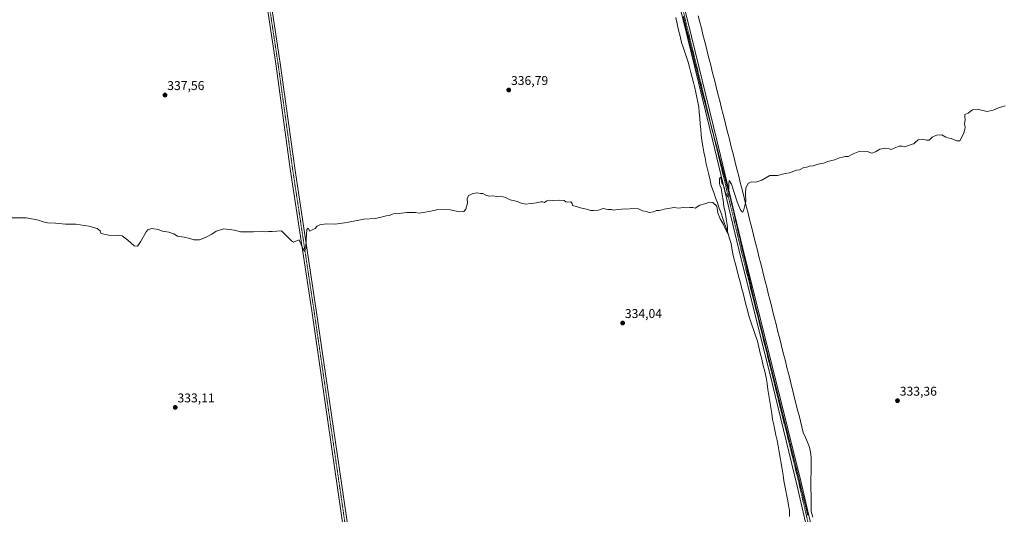
# Model space of a CAD drawing. Units: metres. Extents: x 608022 to 611488, y 4692255 to 4694622.
# Drawn here: x 609944 to 610716, y 4692643 to 4693032 of the extents above; entities that cross this region are included whole.
import ezdxf
from ezdxf.enums import TextEntityAlignment as Align

# ---------------------------------------------------------------- set-up
doc = ezdxf.new("R2010")
doc.units = ezdxf.units.M
doc.header["$MEASUREMENT"] = 0
doc.linetypes.add('TRAZO_Y_PUNTO', pattern=[1, 0.5, -0.25, 0, -0.25])
doc.linetypes.add('TRAZOS2', pattern=[0.375, 0.25, -0.125])
for name, color, linetype, lineweight in [('Camino', 19, 'Continuous', 0), ('Camino Cxs', 19, 'Continuous', 0), ('Camino eje', 39, 'TRAZO_Y_PUNTO', 13), ('Carátula', 7, 'Continuous', 5), ('Curva de nivel normal', 36, 'Continuous', 0), ('Punto de cota en terreno', 7, 'Continuous', 0), ('Rótulo de punto de cota en terreno', 19, 'Continuous', 0), ('Vía pecuaria', 92, 'Continuous', 13), ('Vía pecuaria CxS', 92, 'Continuous', 13), ('Vía pecuaria eje', 92, 'TRAZOS2', 0)]:
    doc.layers.add(name, color=color, linetype=linetype, lineweight=lineweight)
doc.styles.add('Arial', font='txt', dxfattribs={"height": 0.2})

# ---------------------------------------------------------------- blocks, each defined once
blk = doc.blocks.new('5PATER')
at = {"layer": 'Carátula', "linetype": 'Continuous', "lineweight": 5}
h = blk.add_hatch(color=250, dxfattribs=at)
edge = h.paths.add_edge_path()
edge.add_ellipse((0, 0.01), major_axis=(-1.33, -1.34), ratio=0.999422, start_angle=0, end_angle=360)

msp = doc.modelspace()

# ---------------------------------------------------------------- linework, layer by layer
at = {"layer": 'Camino', "color": 19, "linetype": 'Continuous', "lineweight": 0}
for points in [[(610198, 4692552.52, 329.6), (610200.83, 4692555.88, 329.63), (610202.89, 4692559.22, 329.62), (610204.5, 4692562.8, 329.84), (610205.62, 4692566.56, 330.03), (610206.25, 4692570.44, 330.21), (610198.12, 4692628.17, 332.25), (610172.66, 4692803.11, 334), (610155.79, 4692914.78, 336.09), (610144.44, 4692997.05, 338.05), (610123.27, 4693137.27, 342.59)], [(610126.83, 4693137.8, 342.77), (610148, 4692997.56, 337.94), (610159.35, 4692915.29, 335.91), (610176.22, 4692803.64, 333.97), (610201.69, 4692628.68, 332.32), (610209.93, 4692570.15, 330.04), (610210.79, 4692567.27, 329.9), (610212.06, 4692564.53, 329.82), (610213.71, 4692562.01, 329.77), (610215.69, 4692559.74, 329.64), (610217.98, 4692557.78, 329.53), (610221.87, 4692555.96, 329.6)], [(610553.99, 4692601.02, 331.96), (610559.23, 4692603.58, 332.02), (610562.93, 4692607.42, 332.13), (610564.63, 4692616.82, 332.09), (610553.39, 4692665.48, 332.3), (610531.89, 4692753.93, 333.14), (610509.24, 4692844.74, 334.34), (610487.23, 4692936.4, 335.41), (610464.58, 4693029.52, 337.8), (610441.29, 4693121.19, 341.21)], [(610444.41, 4693121.93, 341.2), (610467.69, 4693030.29, 337.87), (610490.34, 4692937.15, 335.38), (610512.35, 4692845.5, 334.37), (610535, 4692754.71, 333.06), (610556.89, 4692666.31, 332.36), (610568.15, 4692617.6, 332.16), (610572.45, 4692611.12, 332.17), (610578.14, 4692606.63, 332.24), (610583.18, 4692604.9, 332.36)]]:
    msp.add_polyline3d(points, dxfattribs=at)
at = {"layer": 'Camino Cxs', "color": 19, "linetype": 'Continuous', "lineweight": 0}
for points in [[(610198.12, 4692628.17, 332.25), (610172.66, 4692803.11, 334), (610155.79, 4692914.78, 336.09), (610144.44, 4692997.05, 338.05), (610123.27, 4693137.27, 342.59)], [(610126.83, 4693137.8, 342.77), (610148, 4692997.56, 337.94), (610159.35, 4692915.29, 335.91), (610176.22, 4692803.64, 333.97), (610201.69, 4692628.68, 332.32)], [(610444.41, 4693121.93, 341.2), (610467.69, 4693030.29, 337.87), (610490.34, 4692937.15, 335.38), (610512.35, 4692845.5, 334.37), (610535, 4692754.71, 333.06), (610556.89, 4692666.31, 332.36), (610568.15, 4692617.6, 332.16), (610572.45, 4692611.12, 332.17), (610578.14, 4692606.63, 332.24), (610583.18, 4692604.9, 332.36), (610583.18, 4692604.9, 332.36), (610553.99, 4692601.02, 331.96), (610559.23, 4692603.58, 332.02), (610562.93, 4692607.42, 332.13), (610564.63, 4692616.82, 332.09), (610553.39, 4692665.48, 332.3), (610531.89, 4692753.93, 333.14), (610509.24, 4692844.74, 334.34), (610487.23, 4692936.4, 335.41), (610464.58, 4693029.52, 337.8), (610441.29, 4693121.19, 341.21)]]:
    msp.add_polyline3d(points, dxfattribs=at)
at = {"layer": 'Camino eje', "color": 39, "linetype": 'TRAZO_Y_PUNTO', "lineweight": 13}
for points in [[(610100.25, 4693308.52, 351.32), (610125.05, 4693137.53, 342.7), (610146.22, 4692997.3, 338.03), (610157.57, 4692915.03, 336.02), (610174.44, 4692803.38, 333.99), (610199.9, 4692628.42, 332.29), (610210.55, 4692552.79, 329.76)], [(610442.85, 4693121.56, 341.21), (610466.13, 4693029.91, 337.85), (610488.78, 4692936.78, 335.4), (610510.79, 4692845.12, 334.38), (610533.44, 4692754.32, 333.11), (610555.14, 4692665.9, 332.33), (610566.39, 4692617.21, 332.25), (610568.77, 4692606.1, 332.42), (610569.83, 4692601.31, 332.43)]]:
    msp.add_polyline3d(points, dxfattribs=at)
at = {"layer": 'Curva de nivel normal', "color": 36, "linetype": 'Continuous', "lineweight": 0}
msp.add_polyline3d([(610716.36, 4692964.24, 335), (610711.24, 4692962.58, 335), (610706.91, 4692960.64, 335), (610702.24, 4692959.77, 335), (610695.58, 4692961.29, 335), (610690.91, 4692961.06, 335), (610687.35, 4692958.5, 335), (610684.78, 4692957.44, 335), (610684.69, 4692955.55, 335), (610685.01, 4692953.5, 335), (610684.63, 4692949.74, 335), (610685.05, 4692947.63, 335), (610684.93, 4692945.49, 335), (610683.63, 4692942.03, 335), (610680.91, 4692936.66, 335), (610678.66, 4692936.56, 335), (610674.08, 4692938.58, 335), (610671.14, 4692939.03, 335), (610669.86, 4692939.53, 335), (610666.84, 4692941.32, 335), (610662.6, 4692941.09, 335), (610659.16, 4692939.49, 335), (610656.91, 4692937.28, 335), (610654.68, 4692937.08, 335), (610651.51, 4692937.99, 335), (610648.26, 4692937.5, 335), (610646.05, 4692935.73, 335), (610644.86, 4692934.19, 335), (610643.41, 4692934.09, 335), (610640.7, 4692932.97, 335), (610637.39, 4692932.08, 335), (610635.68, 4692932.5, 335), (610633.39, 4692932.41, 335), (610629.41, 4692930.97, 335), (610627.06, 4692929.9, 335), (610625.51, 4692930.49, 335), (610622.5, 4692930.8, 335), (610618.02, 4692930.04, 335), (610614.83, 4692927.98, 335), (610611.8, 4692927.08, 335), (610608.25, 4692928.27, 335), (610602.38, 4692928.5, 335), (610597.11, 4692926.56, 335), (610593.24, 4692924.39, 335), (610590.91, 4692924.4, 335), (610588.91, 4692923.9, 335), (610586.58, 4692923.4, 335), (610582.58, 4692921.86, 335), (610577.46, 4692920.47, 335), (610573.91, 4692919.19, 335), (610569.87, 4692918.36, 335), (610565.99, 4692917.04, 335), (610563.06, 4692916.81, 335), (610560.91, 4692916.09, 335), (610558.58, 4692915.84, 335), (610555.24, 4692913.96, 335), (610552.91, 4692913.59, 335), (610550.58, 4692912.94, 335), (610547.24, 4692911.49, 335), (610543.91, 4692911.14, 335), (610537.91, 4692909.45, 335), (610534.91, 4692909.38, 335), (610531.91, 4692909.32, 335), (610525.58, 4692905.76, 335), (610520.91, 4692904.14, 335), (610517.24, 4692904.45, 335), (610514.88, 4692903.24, 335), (610513.08, 4692899.68, 335), (610512.82, 4692895.22, 335), (610512.98, 4692889.02, 335), (610511.23, 4692881.6, 335), (610510.75, 4692880.69, 335), (610510.07, 4692880.86, 335), (610509.06, 4692881.84, 335), (610508.36, 4692883.73, 335), (610506.32, 4692888.87, 335), (610501.96, 4692902.63, 335), (610499.99, 4692905.55, 335), (610499.65, 4692902.8, 335), (610499.79, 4692895.13, 335), (610498.96, 4692892.44, 335), (610497.97, 4692894.42, 335), (610496.79, 4692896.28, 335), (610495.97, 4692900.12, 335), (610495.29, 4692902.11, 335), (610494.33, 4692903.7, 335), (610493.62, 4692907.07, 335), (610492.94, 4692908.12, 335), (610492.44, 4692906.72, 335), (610492.43, 4692903.58, 335), (610492.81, 4692901.63, 335), (610493.73, 4692899.65, 335), (610494.44, 4692894.32, 335), (610495.37, 4692889.96, 335), (610495.92, 4692885.06, 335), (610496.96, 4692880.71, 335), (610497.96, 4692873.83, 335), (610498.75, 4692869.15, 335), (610498.75, 4692863.87, 335), (610497.91, 4692866.04, 335), (610496.77, 4692867.92, 335), (610495.44, 4692870.93, 335), (610492.86, 4692875.35, 335), (610491.2, 4692880.02, 335), (610490.28, 4692885.26, 335), (610487.25, 4692888.21, 335), (610484.58, 4692888.45, 335), (610480.91, 4692887.22, 335), (610476.91, 4692886.09, 335), (610473.38, 4692883.9, 335), (610471.44, 4692884.27, 335), (610469.04, 4692884.36, 335), (610466.91, 4692884.06, 335), (610464.25, 4692884.29, 335), (610460.3, 4692883.67, 335), (610456.92, 4692884.23, 335), (610448.92, 4692882.93, 335), (610445.25, 4692882.06, 335), (610442.92, 4692882.07, 335), (610440.59, 4692881.01, 335), (610437.25, 4692880.27, 335), (610434.81, 4692881.29, 335), (610432.15, 4692881.63, 335), (610429.03, 4692883.18, 335), (610423.14, 4692883.45, 335), (610420.92, 4692883.06, 335), (610418.75, 4692883.4, 335), (610415.82, 4692882.96, 335), (610412.35, 4692882.82, 335), (610409.35, 4692882.16, 335), (610407.71, 4692882.66, 335), (610404.78, 4692882.81, 335), (610401.25, 4692883.42, 335), (610398.82, 4692882.85, 335), (610396.31, 4692881.68, 335), (610393.6, 4692882.08, 335), (610391.23, 4692882.04, 335), (610389.04, 4692882.85, 335), (610383.45, 4692883.93, 335), (610379.2, 4692885.35, 335), (610377.06, 4692885.87, 335), (610376.76, 4692887.57, 335), (610375.81, 4692888.72, 335), (610373.29, 4692888.53, 335), (610371.84, 4692888.8, 335), (610370.73, 4692889.75, 335), (610366.72, 4692890.2, 335), (610361.7, 4692889.94, 335), (610358.92, 4692890.12, 335), (610356.92, 4692889.49, 335), (610355.1, 4692888.24, 335), (610353.97, 4692888.65, 335), (610352.43, 4692888.74, 335), (610348.92, 4692887.94, 335), (610344.74, 4692887.55, 335), (610340.16, 4692886.97, 335), (610336.9, 4692887.59, 335), (610333.95, 4692888.92, 335), (610328.2, 4692890.32, 335), (610324.66, 4692892.19, 335), (610321.03, 4692893.27, 335), (610317.69, 4692892.83, 335), (610314.9, 4692893.37, 335), (610312.05, 4692893.2, 335), (610309.12, 4692893.93, 335), (610306.92, 4692895.26, 335), (610304.92, 4692895.24, 335), (610302.59, 4692895.75, 335), (610298.92, 4692895.44, 335), (610295.49, 4692893.63, 335), (610294.62, 4692891.09, 335), (610294.91, 4692887.72, 335), (610293.58, 4692883.06, 335), (610291.98, 4692881.12, 335), (610288.65, 4692880.8, 335), (610281.24, 4692882.38, 335), (610271.55, 4692882.64, 335), (610266.12, 4692881.5, 335), (610259.92, 4692880.5, 335), (610256.92, 4692879.93, 335), (610253.92, 4692880.45, 335), (610247.17, 4692880.28, 335), (610240.92, 4692879.52, 335), (610236.84, 4692879.27, 335), (610233.25, 4692877.94, 335), (610230.92, 4692877.76, 335), (610228.25, 4692876.88, 335), (610222.59, 4692875.78, 335), (610213.59, 4692875.08, 335), (610200.25, 4692872.45, 335), (610190.92, 4692871.18, 335), (610183.92, 4692871.42, 335), (610178.92, 4692870.8, 335), (610177.03, 4692869.62, 335), (610175.37, 4692867.95, 335), (610173.03, 4692866.88, 335), (610171.16, 4692865.67, 335), (610169.77, 4692868.18, 335), (610168.93, 4692867.1, 335), (610168.29, 4692859.27, 335), (610168.14, 4692852.16, 335), (610166.98, 4692849.96, 335), (610165.78, 4692852.14, 335), (610164.64, 4692854.58, 335), (610162.83, 4692858.88, 335), (610158.32, 4692857.19, 335), (610156.71, 4692858.19, 335), (610148.92, 4692866, 335), (610141.59, 4692865.49, 335), (610138.81, 4692865.53, 335), (610136.49, 4692865.3, 335), (610134.01, 4692865.49, 335), (610127.05, 4692865.1, 335), (610116.89, 4692865.32, 335), (610112.01, 4692866.48, 335), (610103.69, 4692867.5, 335), (610097.59, 4692865.81, 335), (610094.25, 4692863.51, 335), (610089.25, 4692860.7, 335), (610084.72, 4692859.04, 335), (610080.21, 4692858.86, 335), (610077.02, 4692860.06, 335), (610072.62, 4692861.02, 335), (610067.42, 4692861.8, 335), (610064.54, 4692863.59, 335), (610060.59, 4692865.01, 335), (610055.59, 4692865.84, 335), (610052.25, 4692866.94, 335), (610047.25, 4692867.71, 335), (610044.21, 4692866.87, 335), (610042.72, 4692865.34, 335), (610038.36, 4692857.28, 335), (610036.14, 4692853.94, 335), (610033.52, 4692854.11, 335), (610028.5, 4692858.64, 335), (610023.88, 4692862.02, 335), (610019.76, 4692862.58, 335), (610014.76, 4692862.24, 335), (610009.59, 4692863.4, 335), (610007.29, 4692864.1, 335), (610006.74, 4692865.88, 335), (610004.29, 4692867.77, 335), (609997.92, 4692869.73, 335), (609987.75, 4692871.23, 335), (609979.67, 4692871.14, 335), (609971.75, 4692871.94, 335), (609965.52, 4692872.2, 335), (609962.08, 4692872.94, 335), (609958.28, 4692874.42, 335), (609948.93, 4692876.08, 335), (609937.04, 4692876.19, 335)], dxfattribs=at)
at = {"layer": 'Vía pecuaria', "color": 92, "linetype": 'Continuous', "lineweight": 13}
for points in [[(610547.39, 4692641.84, 332.35), (610547.34, 4692646.79, 332.45), (610546.63, 4692650.46, 332.49), (610545.93, 4692654.13, 332.5), (610545.23, 4692657.8, 332.53), (610544.48, 4692661.74, 332.58), (610543.73, 4692665.67, 332.64), (610542.98, 4692669.61, 332.69), (610542.23, 4692674.21, 332.75), (610541.48, 4692678.8, 332.82), (610540.73, 4692683.4, 332.82), (610539.98, 4692688, 332.84), (610539.23, 4692692.6, 332.85), (610538.48, 4692697.19, 332.82), (610537.6, 4692701.32, 332.9), (610536.71, 4692705.44, 333.04), (610535.83, 4692709.57, 333.06), (610534.94, 4692713.69, 333.01), (610534.06, 4692717.82, 333.01), (610533.33, 4692722.53, 332.97), (610532.61, 4692727.25, 333.05), (610531.89, 4692731.96, 333.21), (610531.17, 4692736.68, 333.27), (610530.44, 4692741.39, 333.15), (610529.72, 4692746.1, 333.11), (610529, 4692750.82, 333.21), (610527.86, 4692755.58, 333.3), (610526.71, 4692760.35, 333.29), (610525.57, 4692765.11, 333.26), (610524.43, 4692769.88, 333.33), (610523.29, 4692774.64, 333.55), (610522.15, 4692779.41, 333.63), (610520.61, 4692783.91, 333.46), (610519.07, 4692788.42, 333.56), (610517.54, 4692792.93, 333.87), (610516.47, 4692796.05, 333.99), (610515.41, 4692799.17, 334.03), (610514.27, 4692803.64, 334.11), (610513.13, 4692808.11, 334.15), (610511.99, 4692812.59, 334.32), (610510.85, 4692817.06, 334.43), (610509.71, 4692821.53, 334.31), (610508.57, 4692826.01, 334.3), (610507.43, 4692830.48, 334.46), (610506.29, 4692834.95, 334.61), (610505.03, 4692839.74, 334.5), (610503.77, 4692844.53, 334.47), (610502.51, 4692849.33, 334.64), (610502.02, 4692852.72, 334.75), (610501.52, 4692856.12, 334.82), (610500.31, 4692859.94, 334.73), (610499.1, 4692863.75, 334.65), (610497.89, 4692867.57, 334.79), (610496.46, 4692871.63, 335.01), (610495.04, 4692875.7, 334.99), (610493.61, 4692879.76, 334.95), (610492.18, 4692883.83, 334.95), (610490.75, 4692887.89, 335.09), (610489.32, 4692891.96, 335.19), (610487.89, 4692896.02, 335.21), (610486.93, 4692898.77, 335.22), (610485.96, 4692901.53, 335.32), (610484.97, 4692905.82, 335.37), (610483.99, 4692910.11, 335.37), (610483, 4692914.4, 335.39), (610482.01, 4692918.69, 335.47), (610481.13, 4692923.24, 335.61), (610480.25, 4692927.8, 335.71), (610479.37, 4692932.35, 335.82), (610478.49, 4692936.91, 335.91), (610478.11, 4692941.29, 335.91), (610477.72, 4692945.67, 335.98), (610477.34, 4692950.06, 336.15), (610476.96, 4692954.44, 336.29), (610476.58, 4692958.82, 336.39), (610476.2, 4692963.2, 336.22), (610475.4, 4692966.99, 336.16), (610474.6, 4692970.78, 336.29), (610473.8, 4692974.57, 336.53), (610473, 4692978.36, 336.77), (610471.96, 4692982.37, 336.72), (610470.91, 4692986.37, 336.66), (610469.86, 4692990.37, 336.79), (610468.81, 4692994.37, 337.06), (610467.76, 4692998.37, 337.29), (610466.48, 4693002.33, 337.36), (610465.19, 4693006.29, 337.37), (610463.91, 4693010.24, 337.47), (610462.71, 4693013.95, 337.66), (610461.55, 4693018.81, 338.01), (610460.39, 4693023.67, 337.9), (610459.23, 4693028.53, 337.86), (610458.07, 4693033.39, 338.1)], [(610475.82, 4693034.69, 337.98), (610477.04, 4693029.85, 337.86), (610478.25, 4693025.01, 337.69), (610479.47, 4693020.17, 337.53), (610480.69, 4693015.33, 337.41), (610481.91, 4693010.49, 337.29), (610483.13, 4693005.65, 337.17), (610484.35, 4693000.81, 337.05), (610485.57, 4692995.96, 336.93), (610486.78, 4692991.12, 336.83), (610488, 4692986.28, 336.71), (610489.22, 4692981.44, 336.59), (610490.44, 4692976.6, 336.48), (610491.66, 4692971.76, 336.39), (610492.88, 4692966.92, 336.32), (610494.09, 4692962.08, 336.19), (610495.31, 4692957.24, 336.05), (610496.53, 4692952.39, 335.99), (610497.75, 4692947.55, 335.92), (610498.97, 4692942.71, 335.83), (610500.19, 4692937.87, 335.71), (610501.41, 4692933.03, 335.62), (610502.62, 4692928.19, 335.54), (610503.84, 4692923.35, 335.44), (610505.06, 4692918.51, 335.38), (610506.28, 4692913.67, 335.31), (610507.5, 4692908.82, 335.25), (610508.72, 4692903.98, 335.19), (610509.93, 4692899.14, 335.08), (610511.15, 4692894.3, 335.05), (610512.37, 4692889.46, 335), (610513.59, 4692884.62, 334.91), (610514.81, 4692879.78, 334.85), (610516.03, 4692874.94, 334.83), (610517.25, 4692870.1, 334.8), (610518.46, 4692865.25, 334.74), (610519.68, 4692860.41, 334.69), (610520.9, 4692855.57, 334.65), (610522.12, 4692850.73, 334.58), (610523.34, 4692845.89, 334.51), (610524.56, 4692841.05, 334.44), (610525.78, 4692836.21, 334.38), (610526.99, 4692831.37, 334.34), (610528.21, 4692826.53, 334.28), (610529.43, 4692821.68, 334.23), (610530.65, 4692816.84, 334.17), (610531.87, 4692812, 334.12), (610533.09, 4692807.16, 334.01), (610534.3, 4692802.32, 333.84), (610535.52, 4692797.48, 333.73), (610536.74, 4692792.64, 333.66), (610537.96, 4692787.8, 333.61), (610539.18, 4692782.96, 333.54), (610540.4, 4692778.11, 333.46), (610541.62, 4692773.27, 333.42), (610542.83, 4692768.43, 333.35), (610544.05, 4692763.59, 333.32), (610545.27, 4692758.75, 333.29), (610546.49, 4692753.91, 333.26), (610547.71, 4692749.07, 333.23), (610548.93, 4692744.23, 333.22), (610550.15, 4692739.39, 333.19), (610551.36, 4692734.54, 333.21), (610552.58, 4692729.7, 333.2), (610553.69, 4692725.3, 333.17), (610554.8, 4692720.89, 333.15), (610555.91, 4692716.48, 333.14), (610557.02, 4692712.08, 333.11), (610558.13, 4692707.67, 333.09), (610559.76, 4692703.83, 333.05), (610561.39, 4692700, 332.98), (610563.02, 4692696.16, 332.95), (610563.72, 4692692.17, 332.92), (610564.42, 4692688.18, 332.85), (610564.35, 4692684.11, 332.8), (610564.29, 4692680.03, 332.8), (610564.22, 4692675.95, 332.79), (610564.16, 4692671.87, 332.78), (610564.09, 4692667.79, 332.77), (610564.14, 4692663.35, 332.7), (610564.18, 4692658.92, 332.49), (610564.23, 4692654.48, 332.41), (610564.27, 4692650.04, 332.38), (610564.32, 4692645.6, 332.3), (610565.58, 4692641.14, 332.16)]]:
    msp.add_polyline3d(points, dxfattribs=at)
at = {"layer": 'Vía pecuaria CxS', "color": 92, "linetype": 'Continuous', "lineweight": 13}
for points in [[(610547.39, 4692641.84, 332.35), (610547.34, 4692646.79, 332.45), (610546.63, 4692650.46, 332.49), (610545.93, 4692654.13, 332.5), (610545.23, 4692657.8, 332.53), (610544.48, 4692661.74, 332.58), (610543.73, 4692665.67, 332.64), (610542.98, 4692669.61, 332.69), (610542.23, 4692674.21, 332.75), (610541.48, 4692678.8, 332.82), (610540.73, 4692683.4, 332.82), (610539.98, 4692688, 332.84), (610539.23, 4692692.6, 332.85), (610538.48, 4692697.19, 332.82), (610537.6, 4692701.32, 332.9), (610536.71, 4692705.44, 333.04), (610535.83, 4692709.57, 333.06), (610534.94, 4692713.69, 333.01), (610534.06, 4692717.82, 333.01), (610533.33, 4692722.53, 332.97), (610532.61, 4692727.25, 333.05), (610531.89, 4692731.96, 333.21), (610531.17, 4692736.68, 333.27), (610530.44, 4692741.39, 333.15), (610529.72, 4692746.1, 333.11), (610529, 4692750.82, 333.21), (610527.86, 4692755.58, 333.3), (610526.71, 4692760.35, 333.29), (610525.57, 4692765.11, 333.26), (610524.43, 4692769.88, 333.33), (610523.29, 4692774.64, 333.55), (610522.15, 4692779.41, 333.63), (610520.61, 4692783.91, 333.46), (610519.07, 4692788.42, 333.56), (610517.54, 4692792.93, 333.87), (610516.47, 4692796.05, 333.99), (610515.41, 4692799.17, 334.03), (610514.27, 4692803.64, 334.11), (610513.13, 4692808.11, 334.15), (610511.99, 4692812.59, 334.32), (610510.85, 4692817.06, 334.43), (610509.71, 4692821.53, 334.31), (610508.57, 4692826.01, 334.3), (610507.43, 4692830.48, 334.46), (610506.29, 4692834.95, 334.61), (610505.03, 4692839.74, 334.5), (610503.77, 4692844.53, 334.47), (610502.51, 4692849.33, 334.64), (610502.02, 4692852.72, 334.75), (610501.52, 4692856.12, 334.82), (610500.31, 4692859.94, 334.73), (610499.1, 4692863.75, 334.65), (610497.89, 4692867.57, 334.79), (610496.46, 4692871.63, 335.01), (610495.04, 4692875.7, 334.99), (610493.61, 4692879.76, 334.95), (610492.18, 4692883.83, 334.95), (610490.75, 4692887.89, 335.09), (610489.32, 4692891.96, 335.19), (610487.89, 4692896.02, 335.21), (610486.93, 4692898.77, 335.22), (610485.96, 4692901.53, 335.32), (610484.97, 4692905.82, 335.37), (610483.99, 4692910.11, 335.37), (610483, 4692914.4, 335.39), (610482.01, 4692918.69, 335.47), (610481.13, 4692923.24, 335.61), (610480.25, 4692927.8, 335.71), (610479.37, 4692932.35, 335.82), (610478.49, 4692936.91, 335.91), (610478.11, 4692941.29, 335.91), (610477.72, 4692945.67, 335.98), (610477.34, 4692950.06, 336.15), (610476.96, 4692954.44, 336.29), (610476.58, 4692958.82, 336.39), (610476.2, 4692963.2, 336.22), (610475.4, 4692966.99, 336.16), (610474.6, 4692970.78, 336.29), (610473.8, 4692974.57, 336.53), (610473, 4692978.36, 336.77), (610471.96, 4692982.37, 336.72), (610470.91, 4692986.37, 336.66), (610469.86, 4692990.37, 336.79), (610468.81, 4692994.37, 337.06), (610467.76, 4692998.37, 337.29), (610466.48, 4693002.33, 337.36), (610465.19, 4693006.29, 337.37), (610463.91, 4693010.24, 337.47), (610462.71, 4693013.95, 337.66), (610461.55, 4693018.81, 338.01), (610460.39, 4693023.67, 337.9), (610459.23, 4693028.53, 337.86), (610458.07, 4693033.39, 338.1)], [(610475.82, 4693034.69, 337.98), (610477.04, 4693029.85, 337.86), (610478.25, 4693025.01, 337.69), (610479.47, 4693020.17, 337.53), (610480.69, 4693015.33, 337.41), (610481.91, 4693010.49, 337.29), (610483.13, 4693005.65, 337.17), (610484.35, 4693000.81, 337.05), (610485.57, 4692995.96, 336.93), (610486.78, 4692991.12, 336.83), (610488, 4692986.28, 336.71), (610489.22, 4692981.44, 336.59), (610490.44, 4692976.6, 336.48), (610491.66, 4692971.76, 336.39), (610492.88, 4692966.92, 336.32), (610494.09, 4692962.08, 336.19), (610495.31, 4692957.24, 336.05), (610496.53, 4692952.39, 335.99), (610497.75, 4692947.55, 335.92), (610498.97, 4692942.71, 335.83), (610500.19, 4692937.87, 335.71), (610501.41, 4692933.03, 335.62), (610502.62, 4692928.19, 335.54), (610503.84, 4692923.35, 335.44), (610505.06, 4692918.51, 335.38), (610506.28, 4692913.67, 335.31), (610507.5, 4692908.82, 335.25), (610508.72, 4692903.98, 335.19), (610509.93, 4692899.14, 335.08), (610511.15, 4692894.3, 335.05), (610512.37, 4692889.46, 335), (610513.59, 4692884.62, 334.91), (610514.81, 4692879.78, 334.85), (610516.03, 4692874.94, 334.83), (610517.25, 4692870.1, 334.8), (610518.46, 4692865.25, 334.74), (610519.68, 4692860.41, 334.69), (610520.9, 4692855.57, 334.65), (610522.12, 4692850.73, 334.58), (610523.34, 4692845.89, 334.51), (610524.56, 4692841.05, 334.44), (610525.78, 4692836.21, 334.38), (610526.99, 4692831.37, 334.34), (610528.21, 4692826.53, 334.28), (610529.43, 4692821.68, 334.23), (610530.65, 4692816.84, 334.17), (610531.87, 4692812, 334.12), (610533.09, 4692807.16, 334.01), (610534.3, 4692802.32, 333.84), (610535.52, 4692797.48, 333.73), (610536.74, 4692792.64, 333.66), (610537.96, 4692787.8, 333.61), (610539.18, 4692782.96, 333.54), (610540.4, 4692778.11, 333.46), (610541.62, 4692773.27, 333.42), (610542.83, 4692768.43, 333.35), (610544.05, 4692763.59, 333.32), (610545.27, 4692758.75, 333.29), (610546.49, 4692753.91, 333.26), (610547.71, 4692749.07, 333.23), (610548.93, 4692744.23, 333.22), (610550.15, 4692739.39, 333.19), (610551.36, 4692734.54, 333.21), (610552.58, 4692729.7, 333.2), (610553.69, 4692725.3, 333.17), (610554.8, 4692720.89, 333.15), (610555.91, 4692716.48, 333.14), (610557.02, 4692712.08, 333.11), (610558.13, 4692707.67, 333.09), (610559.76, 4692703.83, 333.05), (610561.39, 4692700, 332.98), (610563.02, 4692696.16, 332.95), (610563.72, 4692692.17, 332.92), (610564.42, 4692688.18, 332.85), (610564.35, 4692684.11, 332.8), (610564.29, 4692680.03, 332.8), (610564.22, 4692675.95, 332.79), (610564.16, 4692671.87, 332.78), (610564.09, 4692667.79, 332.77), (610564.14, 4692663.35, 332.7), (610564.18, 4692658.92, 332.49), (610564.23, 4692654.48, 332.41), (610564.27, 4692650.04, 332.38), (610564.32, 4692645.6, 332.3), (610565.58, 4692641.14, 332.16)]]:
    msp.add_polyline3d(points, dxfattribs=at)
at = {"layer": 'Vía pecuaria eje', "color": 92, "linetype": 'TRAZOS2', "lineweight": 0}
for points in [[(610464.07, 4693034.19, 337.85), (610465.28, 4693029.34, 337.82), (610466.48, 4693024.5, 337.76), (610467.69, 4693019.65, 337.47), (610468.89, 4693014.81, 337.31), (610470.09, 4693009.97, 337.35), (610471.3, 4693005.12, 337.28), (610472.5, 4693000.28, 337.05), (610473.71, 4692995.43, 336.82), (610474.91, 4692990.59, 336.74), (610476.11, 4692985.74, 336.72), (610477.32, 4692980.9, 336.55), (610478.52, 4692976.05, 336.31), (610479.78, 4692971.31, 336.22), (610481.04, 4692966.56, 336.23), (610482.3, 4692961.82, 336.07), (610483.56, 4692957.07, 335.86), (610484.82, 4692952.32, 335.77), (610486.08, 4692947.58, 335.79), (610486.93, 4692944.4, 335.74)], [(610486.93, 4692944.4, 335.74), (610487.34, 4692942.83, 335.66), (610488.6, 4692938.08, 335.42), (610489.86, 4692933.34, 335.4), (610491.12, 4692928.59, 335.42), (610492.38, 4692923.84, 335.3), (610493.64, 4692919.1, 335.1), (610494.9, 4692914.35, 335.03), (610496.16, 4692909.61, 335.09), (610497.42, 4692904.86, 335.06), (610498.68, 4692900.11, 334.85), (610499.94, 4692895.37, 334.76), (610501.2, 4692890.62, 334.86), (610502.3, 4692885.96, 334.86), (610503.39, 4692881.3, 334.67), (610504.48, 4692876.63, 334.54), (610505.57, 4692871.97, 334.58), (610506.66, 4692867.31, 334.62), (610507.76, 4692862.65, 334.55), (610508.85, 4692857.98, 334.32), (610509.94, 4692853.32, 334.31), (610511.03, 4692848.66, 334.37), (610512.12, 4692844, 334.37), (610513.22, 4692839.33, 334.2), (610514.31, 4692834.67, 334.05), (610515.4, 4692830.01, 334.14), (610516.49, 4692825.35, 334.24), (610517.58, 4692820.68, 334.12), (610518.68, 4692816.02, 333.93), (610519.77, 4692811.36, 333.84), (610520.86, 4692806.7, 333.89), (610522.04, 4692801.99, 333.82), (610523.21, 4692797.29, 333.62), (610524.39, 4692792.58, 333.46), (610525.57, 4692787.88, 333.48), (610526.74, 4692783.18, 333.51), (610527.92, 4692778.47, 333.35), (610529.09, 4692773.77, 333.18), (610530.27, 4692769.06, 333.25), (610531.45, 4692764.36, 333.34), (610532.62, 4692759.65, 333.2), (610533.8, 4692754.95, 333.1), (610534.97, 4692750.24, 333.07), (610536.15, 4692745.54, 333.12), (610537.33, 4692740.84, 333.09), (610538.5, 4692736.13, 332.91), (610539.68, 4692731.43, 332.85), (610540.85, 4692726.72, 332.96), (610542.03, 4692722.02, 332.94), (610543.21, 4692717.31, 332.82), (610544.38, 4692712.61, 332.78), (610545.56, 4692707.9, 332.78), (610546.73, 4692703.2, 332.82), (610547.91, 4692698.5, 332.7), (610549.09, 4692693.79, 332.52), (610550.26, 4692689.09, 332.57), (610551.44, 4692684.38, 332.6), (610552.61, 4692679.68, 332.49), (610553.75, 4692675.05, 332.35), (610554.88, 4692670.42, 332.3), (610556.02, 4692665.79, 332.34), (610557.15, 4692661.16, 332.35), (610558.28, 4692656.52, 332.22), (610559.42, 4692651.89, 332.09), (610560.55, 4692647.26, 332.08), (610561.69, 4692642.63, 332.18)]]:
    msp.add_polyline3d(points, dxfattribs=at)

# ---------------------------------------------------------------- block references
at = {"layer": 'Punto de cota en terreno', "linetype": 'Continuous', "lineweight": 0}
for p in [(610057.59, 4692972.58, 337.56), (610327.15, 4692976.58, 336.79), (610416.44, 4692793.59, 334.04), (610632.01, 4692732.62, 333.36), (610065.6, 4692727.35, 333.11)]:
    msp.add_blockref('5PATER', p, dxfattribs=at)

# ---------------------------------------------------------------- texts
at = {"layer": 'Rótulo de punto de cota en terreno', "color": 19, "linetype": 'Continuous', "lineweight": 0, "style": 'Arial'}
for s, p in [('336,79', (610328.91, 4692978.34)), ('337,56', (610059.35, 4692974.34)), ('334,04', (610418.2, 4692795.35)), ('333,36', (610633.77, 4692734.38)), ('333,11', (610067.36, 4692729.11))]:
    msp.add_text(s, height=7, dxfattribs=at).set_placement(p, align=Align.BOTTOM_LEFT)

doc.saveas('drawing.dxf')
